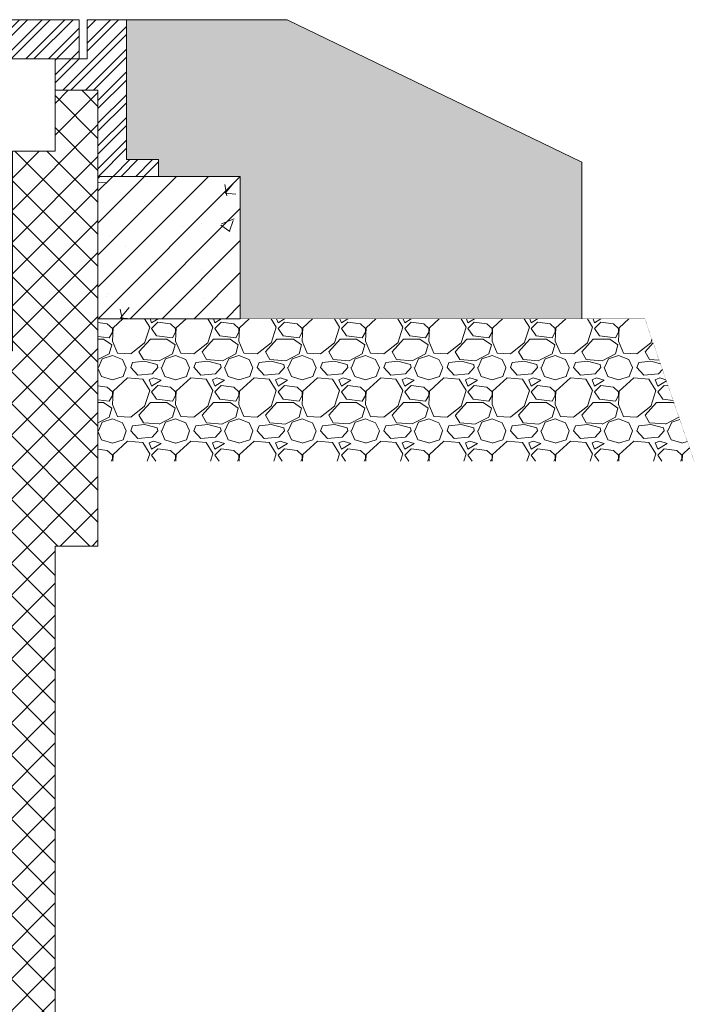
# Model space of a CAD drawing. Units: millimetres. Extents: x 2278244 to 2308042, y 74649 to 116631.
# Drawn here: x 2288914 to 2289388, y 76595 to 77286 of the extents above; entities that cross this region are included whole.
import ezdxf

# ---------------------------------------------------------------- set-up
doc = ezdxf.new("R2010")
doc.units = ezdxf.units.MM
doc.layers.get('0').update_dxf_attribs({"lineweight": 13})
for name, color, linetype, lineweight in [('Akas lūkas pārsedze', 7, 'Continuous', 13), ('Dz-b_aka_svitrojums', 7, 'Continuous', 0), ('PP_aka', 7, 'Continuous', 13)]:
    doc.layers.add(name, color=color, linetype=linetype, lineweight=lineweight)

# ---------------------------------------------------------------- blocks, each defined once
blk = doc.blocks.new('Aku parsedze')
at = {"layer": 'Akas lūkas pārsedze', "lineweight": 13}
h = blk.add_hatch(dxfattribs=at)
h.set_pattern_fill('STEEL', color=252, scale=3.557763, style=0)
h.set_pattern_definition([(45, (0, 0), (-7.98740574, 7.98740574), []), (45, (0, 5.648), (-7.98740574, 7.98740574), [])])
h.paths.add_polyline_path([(2272260.38, 116368.32), (2272238.06, 116368.32), (2272238.06, 116395.86), (2272210.38, 116395.86), (2272210.38, 116297.67), (2272187.88, 116297.67), (2272187.88, 116285.86), (2272230.38, 116285.86), (2272230.38, 116346.35), (2272260.38, 116346.35)])
edge = h.paths.add_edge_path()
edge.add_line((2272877.18, 116395.86), (2272288.57, 116395.86))
edge.add_arc((2272270.43, 116404.23), 19.98, 204.77521, 335.22479, ccw=False)
edge.add_line((2272252.29, 116395.86), (2272243.58, 116395.86))
edge.add_line((2272243.58, 116395.86), (2272243.58, 116368.32))
edge.add_line((2272243.58, 116368.32), (2272260.38, 116368.32))
edge.add_line((2272260.38, 116368.32), (2272305.66, 116368.32))
edge.add_line((2272305.66, 116368.32), (2272860.38, 116368.32))
edge.add_line((2272860.38, 116368.32), (2272877.18, 116368.32))
edge.add_line((2272877.18, 116368.32), (2272877.18, 116395.86))
h.paths.add_polyline_path([(2272910.38, 116395.86), (2272882.7, 116395.86), (2272882.7, 116368.32), (2272860.38, 116368.32), (2272860.38, 116346.35), (2272890.37, 116346.35), (2272890.38, 116285.86), (2272932.88, 116285.86), (2272932.88, 116297.67), (2272910.38, 116297.67)])
at = {"layer": 'Akas lūkas pārsedze', "ltscale": 5}
for p, q in [((2272210.38, 116297.67), (2272210.38, 116395.86)), ((2272210.38, 116395.86), (2272238.06, 116395.86)), ((2272238.06, 116395.86), (2272238.06, 116368.32)), ((2272243.58, 116368.32), (2272243.58, 116395.86)), ((2272877.18, 116395.86), (2272877.18, 116368.32)), ((2272910.38, 116395.86), (2272882.7, 116395.86)), ((2272882.7, 116395.86), (2272882.7, 116368.32)), ((2272910.38, 116297.67), (2272910.38, 116395.86)), ((2272238.06, 116368.32), (2272269.74, 116368.32)), ((2272305.66, 116368.32), (2272252.29, 116368.32)), ((2272260.38, 116368.32), (2272260.38, 116346.35)), ((2272882.7, 116368.32), (2272851.01, 116368.32)), ((2272860.38, 116368.32), (2272860.38, 116346.35)), ((2272187.88, 116285.86), (2272187.88, 116297.67)), ((2272187.88, 116297.67), (2272210.38, 116297.67)), ((2272932.88, 116297.67), (2272910.38, 116297.67)), ((2272932.88, 116285.86), (2272932.88, 116297.67)), ((2272230.38, 116285.86), (2272187.88, 116285.86)), ((2272890.38, 116285.86), (2272932.88, 116285.86))]:
    blk.add_line(p, q, dxfattribs=at)
for points in [[(2272243.58, 116395.86), (2272877.18, 116395.86)], [(2272851.01, 116368.32), (2272284.81, 116368.32)], [(2272260.38, 116346.35), (2272260.38, 116346.35), (2272260.38, 116346.35), (2272230.38, 116346.35), (2272230.38, 116285.86), (2272187.88, 116285.86)], [(2272860.38, 116346.35), (2272860.38, 116346.35), (2272860.38, 116346.35), (2272890.37, 116346.35), (2272890.38, 116285.86), (2272932.88, 116285.86)]]:
    blk.add_lwpolyline(points, dxfattribs=at)
for centre, radius, start, end in [((2272270.43, 116404.23), 19.98, 204.77521, 335.22479), ((2272270.43, 116403.65), 14.77, 211.82955, 328.17045)]:
    blk.add_arc(centre, radius, start, end, dxfattribs=at)

msp = doc.modelspace()

# ---------------------------------------------------------------- hatches: boundary and pattern name
at = {"lineweight": 13}
h = msp.add_hatch(dxfattribs=at)
h.set_pattern_fill('AR-SAND', color=256, scale=0.5)
h.set_pattern_definition([(37.5, (16049.632, -38394.733), (-0.80001565, 24.47066187), [0, -19.304, 0, -21.59, 0, -20.6375]), (7.5, (16049.632, -38394.733), (22.47616416, 35.84125503), [0, -10.414, 0, -17.399, 0, -6.6675]), (327.5, (16034.01, -38394.733), (39.54961851, 0.07185923), [0, -6.35, 0, -22.86, 0, -29.845]), (317.5, (16034.01, -38394.733), (38.1778226, 11.14646616), [0, -3.175, 0, -14.986, 0, -17.145])])
h.paths.add_polyline_path([(2288288.72, 77286.46), (2288170.97, 77286.46), (2287968.72, 77186.46), (2287968.72, 77076.46), (2288208.72, 77076.46), (2288208.72, 77176.81), (2288266.22, 77176.46), (2288266.22, 77188.27), (2288288.72, 77188.27)])
h.paths.add_polyline_path([(2289101.68, 77286.46), (2288988.72, 77286.46), (2288988.72, 77188.27), (2289011.22, 77188.27), (2289011.22, 77176.46), (2289068.72, 77176.46), (2289068.72, 77076.46), (2289308.72, 77076.46), (2289308.72, 77186.46)])
at = {"lineweight": 0}
h = msp.add_hatch(dxfattribs=at)
h.set_pattern_fill('GRAVEL', color=256, scale=1.75)
h.set_pattern_definition([(228.0127875, (8236.6177, -38616.9884), (-355.600000028, -400.049999975), [5.9801252, -592.0334637]), (184.969741, (8232.6172, -38621.4334), (533.399999789, 44.4500025322), [10.2620826, -1015.9458556]), (132.5104471, (8222.3937, -38622.3224), (444.5000001877, -488.9499998293), [7.2359266, -716.3576489]), (267.273689, (8205.0582, -38633.435), (44.450000093, 888.9999999953), [9.3450791, -925.16265495]), (292.83365418, (8204.6137, -38642.7694), (-222.2500000186, 533.3999999922), [9.16358975, -907.19663554]), (357.273689, (8208.1697, -38651.215), (-888.9999999953, 44.450000093), [9.3450791, -925.16265495]), (37.69424047, (8217.5042, -38651.6594), (-577.8499999744, -444.5000000333), [12.35838905, -1223.479518]), (72.25532837, (8227.2832, -38644.1029), (311.1500000836, 977.8999999734), [11.6675916, -1155.0919905]), (121.42956562, (8230.8392, -38632.9904), (-355.6000000505, 577.849999969), [9.3767275, -928.2970497]), (175.2363583, (8225.9497, -38624.9894), (488.949999993, -44.450000077), [10.7049824, -524.5438966]), (222.3974378, (8215.2817, -38624.1004), (-533.3999999829, -488.9500000186), [13.8438636, -1370.543519]), (138.81407483, (8249.0637, -38633.8794), (-311.149999981, 266.700000022), [4.72507945, -467.7849019]), (171.4692344, (8245.5077, -38630.768), (577.8500000156, -88.8999998992), [8.98943465, -889.95618245]), (225, (8236.618, -38629.434), (-6e-15, -44.45), [6.28616345, -56.5756294]), (203.1985905, (8233.506, -38624.1004), (222.250000006, 88.899999984), [3.3852231, -335.13589146]), (291.8014095, (8230.395, -38625.434), (-44.45000001, 133.349999997), [4.78739835, -234.5831773]), (30.96375653, (8232.173, -38629.879), (133.350000003, 88.899999995), [7.77559405, -251.4102177]), (161.5650512, (8238.84, -38625.878), (88.9, -44.449999995), [5.62252495, -134.94071704]), (16.38954033, (8204.6137, -38625.434), (444.5, 133.35), [7.87654, -779.7794668]), (70.34617594, (8212.1702, -38623.2114), (-177.8000000163, -488.9499999942), [6.60798145, -654.1887744]), (293.1985905, (8238.84, -38616.9884), (-88.899999984, 222.250000006), [6.77040175, -331.7507128]), (343.61045967, (8241.5072, -38623.2114), (-444.5000000093, 133.349999969), [7.87654, -779.7794668]), (339.44395478, (8204.6137, -38652.993), (-222.25, 88.9), [7.595616, -372.1853505]), (294.7751406, (8211.7257, -38655.66), (-222.2500002645, 488.9499998797), [6.3642621, -630.0628842]), (66.8014095, (8239.285, -38661.4384), (88.899999986, 222.250000006), [6.77040175, -331.7507128]), (17.35402464, (8241.9517, -38655.2154), (-577.8499999885, -177.8000000373), [7.45119795, -737.66657965]), (69.44395478, (8217.504, -38661.4384), (-88.900000002, -222.249999999), [3.797808, -375.9831585]), (101.30993247, (8236.618, -38661.438), (-44.45, 177.8), [2.2665055, -224.3849119]), (165.96375653, (8236.173, -38659.216), (133.35, -44.45), [9.16358975, -174.1084553]), (186.00900596, (8227.2832, -38656.9934), (444.4999999976, 44.4500000233), [8.4921725, -840.7238851]), (303.6900675, (8232.173, -38633.88), (-44.450000006, 88.9), [6.4106679, -153.8560863]), (353.15722659, (8235.7287, -38639.2134), (755.6500000046, -88.8999999604), [11.1922433, -1108.0301586]), (60.9453959, (8246.8412, -38640.547), (-177.800000005, -311.149999997), [4.5763942, -453.0643656]), (90, (8249.064, -38636.546), (-44.45, 44.45), [2.667, -41.783]), (120.25643716, (8226.3942, -38655.66), (177.7999999783, -311.1500000124), [6.1751718, -611.3439635]), (48.0127875, (8223.2827, -38650.326), (355.6000000293, 400.049999974), [11.9602504, -586.0533385]), (0, (8231.284, -38641.436), (44.45, 44.45), [11.557, -32.893]), (325.3048465, (8242.8407, -38641.436), (444.5000001684, -311.1499997595), [7.0281673, -695.7880427]), (254.0546041, (8248.619, -38645.4364), (-44.449999997, -177.8), [6.4720089, -317.1288757]), (207.64597536, (8246.8412, -38651.6594), (-844.550000031, -444.499999941), [10.53753925, -1043.2181274]), (175.42607874, (8237.5067, -38656.5489), (-577.85, 44.45), [11.14801555, -1103.652313])])
h.paths.add_polyline_path([(2288968.72, 77076.46), (2289352.9, 77076.46), (2289387.59, 76976.46), (2288968.72, 76976.46)])
at = {"layer": 'Dz-b_aka_svitrojums', "lineweight": 0, "ltscale": 5}
h = msp.add_hatch(dxfattribs=at)
h.set_pattern_fill('ANSI31', color=256, scale=5)
h.set_pattern_definition([(45, (8254.72, -38430.59), (-11.22532015, 11.22532015), [])])
h.paths.add_polyline_path([(2289068.72, 77176.46), (2288968.72, 77176.46), (2288968.72, 77076.46), (2289068.72, 77076.46)])
at = {"layer": 'Dz-b_aka_svitrojums', "lineweight": 0, "ltscale": 10}
h = msp.add_hatch(dxfattribs=at)
h.set_pattern_fill('AR-CONC', color=256, scale=0.5)
h.set_pattern_definition([(50, (8254.72, -38428.46), (91.0923345, -7.9695428), [9.525, -104.775]), (355, (8254.72, -38428.46), (-17.6217107, 95.5284226), [7.62, -83.820292]), (100.4514447, (8262.31, -38429.13), (73.4706235, 87.558876), [8.0950044, -89.0451223]), (46.1842, (8254.72, -38403.06), (135.5395204, -21.021164), [14.2875, -157.1625]), (96.6355576, (8266.01, -38404.81), (118.702067, 123.713062), [12.1425116, -133.567804]), (351.184151, (8254.72, -38403.06), (118.702067, 123.713062), [11.4299835, -125.729866]), (21, (8267.42, -38409.41), (75.8071956, -51.132599), [9.525, -104.775]), (326, (8267.42, -38409.41), (30.901014, 92.093983), [7.62, -83.82]), (71.451445, (8273.74, -38413.67), (106.7082096, 40.9613844), [8.0950044, -89.0449688]), (37.5, (8254.72, -38428.462), (1.54430163, 42.27751944), [0, -82.804, 0, -85.09, 0, -84.1375]), (7.5, (8254.72, -38428.46), (33.4098313, 50.0902874), [0, -48.514, 0, -80.899, 0, -32.0675]), (327.5, (8226.4, -38428.462), (67.7952976, -2.864372), [0, -31.75, 0, -99.06, 0, -131.445]), (317.5, (8213.7, -38428.46), (74.0645907, 12.7132455), [0, -41.275, 0, -65.786, 0, -93.345])])
h.paths.add_polyline_path([(2289068.72, 77176.46), (2288968.72, 77176.46), (2288968.72, 77076.46), (2289068.72, 77076.46)])
at = {"layer": 'PP_aka', "lineweight": 13}
h = msp.add_hatch(dxfattribs=at)
h.set_pattern_fill('ANSI37', color=256, scale=5, style=0)
h.set_pattern_definition([(45, (10055.496, -38513.835), (-11.22532015, 11.22532015), []), (135, (10055.496, -38513.835), (-11.22532015, -11.22532015), [])])
h.paths.add_polyline_path([(2288968.72, 77236.92), (2288938.72, 77236.92), (2288938.72, 77194.11), (2288908.72, 77194.11), (2288908.72, 77054.11), (2288888.72, 77054.11), (2288888.72, 76186.01), (2288938.72, 76186.01), (2288938.72, 76916.92), (2288968.72, 76916.92)])

# ---------------------------------------------------------------- linework, layer by layer
at = {"ltscale": 10}
msp.add_lwpolyline([(2288988.72, 77286.46), (2289101.68, 77286.46), (2289308.72, 77186.46), (2289308.72, 77186.46), (2289308.72, 77076.46)], dxfattribs=at)
msp.add_lwpolyline([(2289068.72, 77076.46), (2289068.72, 77176.46), (2288968.72, 77176.46), (2288968.72, 77076.46)], close=True, dxfattribs=at)
at = {"lineweight": 15, "const_width": 0.1}
msp.add_lwpolyline([(2289352.9, 77076.46), (2289387.59, 76976.46), (2288968.72, 76976.46), (2288968.72, 77076.46), (2289352.9, 77076.46)], dxfattribs=at)
at = {"layer": 'PP_aka'}
msp.add_lwpolyline([(2288938.72, 76186.01), (2288938.72, 76916.92), (2288968.72, 76916.92), (2288968.72, 77236.92), (2288938.72, 77236.92), (2288938.72, 77236.92), (2288938.72, 77194.11), (2288908.72, 77194.11), (2288908.72, 77054.11), (2288888.72, 77054.11), (2288888.72, 76186.01)], dxfattribs=at)

# ---------------------------------------------------------------- block references
at = {"layer": 'Akas lūkas pārsedze'}
msp.add_blockref('Aku parsedze', (16078.34, -39109.39), dxfattribs=at)

doc.saveas('drawing.dxf')
